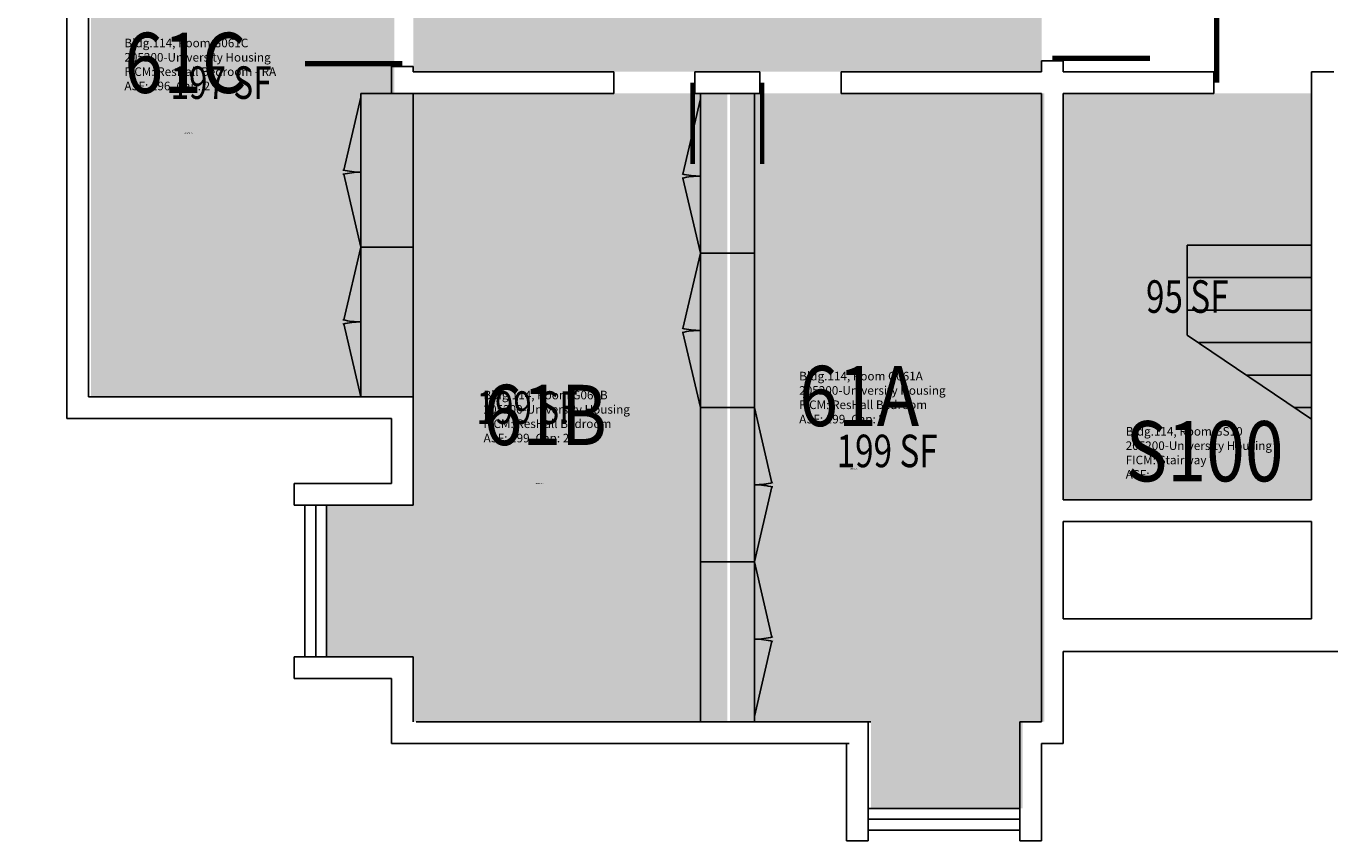
# Model space of a CAD drawing. Units: inches. Extents: x 0 to 3610, y 0 to 3392.
# Drawn here: x 2753 to 3234, y 2592 to 2893 of the extents above; entities that cross this region are included whole.
import ezdxf
from ezdxf.enums import TextEntityAlignment as Align

# ---------------------------------------------------------------- set-up
doc = ezdxf.new("R2010")
doc.units = ezdxf.units.IN
doc.header["$LTSCALE"] = 10
doc.header["$MEASUREMENT"] = 0
for name, color, linetype in [('A-DOOR', 2, 'CONTINUOUS'), ('A-FLOR', 3, 'CONTINUOUS'), ('A-GLAZ', 1, 'CONTINUOUS'), ('A-GLAZ-SILL', 2, 'CONTINUOUS'), ('A-IDEN-RNUM', 7, 'CONTINUOUS'), ('A-IDEN-SNUM', 4, 'CONTINUOUS'), ('A-IDEN-VNUM', 4, 'CONTINUOUS'), ('A-WALL', 7, 'CONTINUOUS'), ('AREA-TEXT', 3, 'CONTINUOUS'), ('Rooms-Category-Color', 7, 'CONTINUOUS'), ('Rooms-College-Color', 7, 'CONTINUOUS'), ('Rooms-Department-Color', 7, 'CONTINUOUS'), ('Rooms-Division-Color', 7, 'CONTINUOUS'), ('Rooms-Information', 7, 'CONTINUOUS')]:
    doc.layers.add(name, color=color, linetype=linetype)
doc.styles.add('AREA', font='arial.ttf', dxfattribs={"width": 0.75, "height": 24})
doc.styles.add('ROOMSNUMBER', font='txt.shx', dxfattribs={"height": 0.03})
doc.styles.add('ROOMVNUMBER', font='simplex.shx', dxfattribs={"width": 0.85})

msp = doc.modelspace()

# ---------------------------------------------------------------- hatches: boundary and pattern name
at = {"layer": 'Rooms-Category-Color', "true_color": 0x728ef3}
for points in [[(2777, 2916), (2753, 2916), (2753, 2980), (2777, 2980), (2777, 2988), (2889, 2988), (2889, 2868), (2896, 2868), (2896, 2756), (2777, 2756)], [(3012, 2868), (2896, 2868), (2896, 2716), (2864, 2716), (2864, 2660), (2896, 2660), (2896, 2636), (3012, 2636)], [(3013, 2868), (3129, 2868), (3129, 2636), (3121, 2636), (3121, 2604), (3065, 2604), (3065, 2636), (3013, 2636)]]:
    msp.add_hatch(color=171, dxfattribs=at).paths.add_polyline_path(points)
at = {"layer": 'Rooms-Category-Color', "true_color": 0xadadad}
for points in [[(3128, 2876), (3128, 2940), (3098, 2940), (3098, 2916), (3090, 2916), (3090, 2940), (3062, 2940), (3062, 2916), (2896, 2916), (2896, 2876)], [(3136, 2868), (3136, 2718), (3227.64, 2718), (3227.64, 2868)]]:
    msp.add_hatch(color=253, dxfattribs=at).paths.add_polyline_path(points)
at = {"layer": 'Rooms-College-Color', "true_color": 0xadadad}
for points in [[(2777, 2916), (2753, 2916), (2753, 2980), (2777, 2980), (2777, 2988), (2889, 2988), (2889, 2868), (2896, 2868), (2896, 2756), (2777, 2756)], [(3128, 2876), (3128, 2940), (3098, 2940), (3098, 2916), (3090, 2916), (3090, 2940), (3062, 2940), (3062, 2916), (2896, 2916), (2896, 2876)], [(3012, 2868), (2896, 2868), (2896, 2716), (2864, 2716), (2864, 2660), (2896, 2660), (2896, 2636), (3012, 2636)], [(3013, 2868), (3129, 2868), (3129, 2636), (3121, 2636), (3121, 2604), (3065, 2604), (3065, 2636), (3013, 2636)], [(3136, 2868), (3136, 2718), (3227.64, 2718), (3227.64, 2868)]]:
    msp.add_hatch(color=253, dxfattribs=at).paths.add_polyline_path(points)
at = {"layer": 'Rooms-Department-Color', "true_color": 0x604aed}
for points in [[(2777, 2916), (2753, 2916), (2753, 2980), (2777, 2980), (2777, 2988), (2889, 2988), (2889, 2868), (2896, 2868), (2896, 2756), (2777, 2756)], [(3012, 2868), (2896, 2868), (2896, 2716), (2864, 2716), (2864, 2660), (2896, 2660), (2896, 2636), (3012, 2636)], [(3013, 2868), (3129, 2868), (3129, 2636), (3121, 2636), (3121, 2604), (3065, 2604), (3065, 2636), (3013, 2636)]]:
    msp.add_hatch(color=173, dxfattribs=at).paths.add_polyline_path(points)
at = {"layer": 'Rooms-Department-Color', "true_color": 0xacacac}
for points in [[(3128, 2876), (3128, 2940), (3098, 2940), (3098, 2916), (3090, 2916), (3090, 2940), (3062, 2940), (3062, 2916), (2896, 2916), (2896, 2876)], [(3136, 2868), (3136, 2718), (3227.64, 2718), (3227.64, 2868)]]:
    msp.add_hatch(color=253, dxfattribs=at).paths.add_polyline_path(points)
at = {"layer": 'Rooms-Division-Color', "true_color": 0x604aed}
for points in [[(2777, 2916), (2753, 2916), (2753, 2980), (2777, 2980), (2777, 2988), (2889, 2988), (2889, 2868), (2896, 2868), (2896, 2756), (2777, 2756)], [(3012, 2868), (2896, 2868), (2896, 2716), (2864, 2716), (2864, 2660), (2896, 2660), (2896, 2636), (3012, 2636)], [(3013, 2868), (3129, 2868), (3129, 2636), (3121, 2636), (3121, 2604), (3065, 2604), (3065, 2636), (3013, 2636)]]:
    msp.add_hatch(color=173, dxfattribs=at).paths.add_polyline_path(points)
at = {"layer": 'Rooms-Division-Color', "true_color": 0xadadad}
for points in [[(3128, 2876), (3128, 2940), (3098, 2940), (3098, 2916), (3090, 2916), (3090, 2940), (3062, 2940), (3062, 2916), (2896, 2916), (2896, 2876)], [(3136, 2868), (3136, 2718), (3227.64, 2718), (3227.64, 2868)]]:
    msp.add_hatch(color=253, dxfattribs=at).paths.add_polyline_path(points)

# ---------------------------------------------------------------- linework, layer by layer
at = {"layer": 'A-DOOR'}
for points in [[(2892, 2879, 2, 2, 0), (2856, 2879, 0, 0, -0.414214), (2892, 2914, 0, 0, -0.814237)], [(3132, 2881, 2, 2, 0), (3168, 2881, 0, 0, 0.414214), (3132, 2916, 0, 0, 0.814237)], [(3192.64, 2872, 2, 2, 0), (3192.64, 2908, 0, 0, -0.414214), (3227.64, 2872, 0, 0, -0.814237)], [(2999.17, 2872, 1.67, 1.67, 0), (2999.17, 2842, 0, 0, -0.414214), (2970, 2872, 0, 0, -0.814237)], [(3024.83, 2872, 1.67, 1.67, 0), (3024.83, 2842, 0, 0, 0.414214), (3054, 2872, 0, 0, 0.814237)]]:
    msp.add_lwpolyline(points, format="xyseb", dxfattribs=at)
at = {"layer": 'A-FLOR'}
for p, q in [((2870.38, 2839.64), (2876.6, 2866.58)), ((2876.6, 2868), (2896, 2868)), ((2876.6, 2868), (2876.6, 2811.29)), ((2876.6, 2866.58), (2876.6, 2811.29)), ((2896, 2756), (2896, 2868)), ((2995.59, 2838.23), (3002, 2866)), ((3002, 2868), (3022, 2868)), ((3002, 2868), (3002, 2809)), ((3002, 2866), (3002, 2809)), ((3022, 2752), (3022, 2868)), ((2870.38, 2838.23), (2876.6, 2811.29)), ((2995.59, 2836.77), (3002, 2809)), ((3181.82, 2812), (3227.64, 2812)), ((3181.82, 2812), (3181.82, 2778.77)), ((2870.38, 2784.35), (2876.6, 2811.29)), ((2876.6, 2811.29), (2896, 2811.29)), ((2876.6, 2811.29), (2876.6, 2756)), ((2995.59, 2781.23), (3002, 2809)), ((3002, 2809), (3022, 2809)), ((3002, 2809), (3002, 2752)), ((3181.82, 2800), (3227.64, 2800)), ((3181.82, 2788), (3227.64, 2788)), ((2870.38, 2782.94), (2876.6, 2756)), ((2995.59, 2779.77), (3002, 2752)), ((3181.82, 2778.77), (3227.64, 2747.67)), ((3185.91, 2776), (3227.64, 2776)), ((3203.58, 2764), (3227.64, 2764)), ((2876.6, 2756), (2896, 2756)), ((3002, 2752), (3022, 2752)), ((3002, 2752), (3002, 2636)), ((3028.41, 2724.23), (3022, 2752)), ((3022, 2636), (3022, 2752)), ((3221.26, 2752), (3227.64, 2752)), ((3028.41, 2722.77), (3022, 2695)), ((3002, 2695), (3022, 2695)), ((3028.41, 2667.23), (3022, 2695)), ((3028.41, 2665.77), (3022, 2638)), ((3002, 2636), (3022, 2636))]:
    msp.add_line(p, q, dxfattribs=at)
for centre, radius, start, end in [((2876.6, 2866.58), 27.64, 256.2626, 270), ((2876.6, 2811.29), 27.64, 90, 103.7374), ((3002, 2866), 28.5, 256.2626, 270), ((3002, 2809), 28.5, 90, 103.7374), ((2876.6, 2811.29), 27.64, 256.2626, 270), ((2876.6, 2756), 27.64, 90, 103.7374), ((3002, 2809), 28.5, 256.2626, 270), ((3002, 2752), 28.5, 90, 103.7374), ((3022, 2752), 28.5, 270, 283.7374), ((3022, 2695), 28.5, 76.2626, 90), ((3022, 2695), 28.5, 270, 283.7374), ((3022, 2638), 28.5, 76.2626, 90)]:
    msp.add_arc(centre, radius, start, end, dxfattribs=at)
at = {"layer": 'A-GLAZ'}
for p, q in [((2860, 2716), (2860, 2660)), ((3064, 2600), (3120, 2600))]:
    msp.add_line(p, q, dxfattribs=at)
at = {"layer": 'A-GLAZ-SILL'}
for p, q in [((2856, 2716), (2856, 2660)), ((2864, 2716), (2864, 2660)), ((3064, 2604), (3120, 2604)), ((3064, 2596), (3120, 2596))]:
    msp.add_line(p, q, dxfattribs=at)
at = {"layer": 'A-WALL'}
for p, q in [((2776, 2916), (2776, 2756)), ((2768, 2908), (2768, 2748)), ((3128, 2876), (3128, 2880)), ((3128, 2880), (3136, 2880)), ((3128, 2880), (3136, 2880)), ((3136, 2876), (3136, 2880)), ((2888, 2878), (2896, 2878)), ((2888, 2878), (2888, 2876)), ((2896, 2878), (2888, 2878)), ((2888, 2876), (2888, 2868)), ((2896, 2878), (2896, 2876)), ((2896, 2876), (2970, 2876)), ((2970, 2876), (2970, 2868)), ((2970, 2876), (2970, 2868)), ((3000, 2876), (3000, 2868)), ((3000, 2876), (3024, 2876)), ((3000, 2876), (3000, 2868)), ((3024, 2876), (3024, 2868)), ((3024, 2876), (3024, 2868)), ((3054, 2876), (3128, 2876)), ((3054, 2876), (3054, 2868)), ((3054, 2876), (3054, 2868)), ((3136, 2876), (3191.64, 2876)), ((3191.64, 2868), (3191.64, 2876)), ((3227.64, 2876), (3236, 2876)), ((3227.64, 2718), (3227.64, 2876)), ((2888, 2868), (2970, 2868)), ((3000, 2868), (3024, 2868)), ((3054, 2868), (3128, 2868)), ((3128, 2868), (3128, 2636)), ((3136, 2868), (3191.64, 2868)), ((3136, 2868), (3136, 2718)), ((2776, 2756), (2896, 2756)), ((2896, 2756), (2896, 2716)), ((2896, 2756), (2896, 2716)), ((2768, 2748), (2888, 2748)), ((2888, 2748), (2888, 2724)), ((2888, 2748), (2888, 2724)), ((2888, 2724), (2852, 2724)), ((2852, 2724), (2852, 2716)), ((2896, 2716), (2852, 2716)), ((3136, 2718), (3227.64, 2718)), ((3136, 2710), (3227.64, 2710)), ((3136, 2710), (3136, 2674)), ((3227.64, 2674), (3227.64, 2710)), ((3136, 2674), (3227.64, 2674)), ((2896, 2660), (2852, 2660)), ((2852, 2660), (2852, 2652)), ((2896, 2660), (2896, 2636)), ((2896, 2660), (2896, 2636)), ((3136, 2662), (3358, 2662)), ((3136, 2662), (3136, 2628)), ((2888, 2652), (2852, 2652)), ((2888, 2652), (2888, 2628)), ((2888, 2652), (2888, 2628)), ((3065, 2636), (2897, 2636)), ((3064, 2636), (3064, 2592)), ((3128, 2636), (3120, 2636)), ((3120, 2636), (3128, 2636)), ((3128, 2636), (3120, 2636)), ((3120, 2636), (3120, 2592)), ((2888, 2628), (3057, 2628)), ((3056, 2628), (3056, 2592)), ((3136, 2628), (3128, 2628)), ((3128, 2628), (3136, 2628)), ((3136, 2628), (3128, 2628)), ((3128, 2628), (3128, 2592)), ((3056, 2592), (3064, 2592)), ((3120, 2592), (3128, 2592))]:
    msp.add_line(p, q, dxfattribs=at)

# ---------------------------------------------------------------- texts
at = {"layer": 'A-IDEN-RNUM', "style": 'ROOMSNUMBER'}
for s, p in [('0061-C0', (2811.57, 2853.12)), ('0061-A0', (3057.35, 2729.26)), ('0S10-00', (3184.22, 2725.99)), ('0061-B0', (2941.15, 2723.79))]:
    msp.add_text(s, height=0.36, dxfattribs=at).set_placement(p)
at = {"layer": 'A-IDEN-SNUM', "style": 'ROOMSNUMBER'}
for s, p in [('1140G061C0', (2811.57, 2853.12)), ('1140G061A0', (3057.35, 2729.26)), ('1140GS1000', (3184.22, 2725.99)), ('1140G061B0', (2941.15, 2723.79))]:
    msp.add_text(s, height=0.36, dxfattribs=at).set_placement(p)
at = {"layer": 'A-IDEN-VNUM', "style": 'ROOMVNUMBER', "width": 0.85}
for s, p in [('61C', (2789.31, 2868.17)), ('61A', (3038.52, 2745.17)), ('61B', (2921.94, 2738.17)), ('S100', (3159.08, 2724.77))]:
    msp.add_text(s, height=22.238, dxfattribs=at).set_placement(p)
at = {"layer": 'AREA-TEXT', "style": 'AREA', "width": 0.75}
for s, p in [('197 SF', (2825, 2872)), ('95 SF', (3181.82, 2793)), ('199 SF', (2938, 2752)), ('199 SF', (3071, 2736))]:
    msp.add_text(s, height=12, dxfattribs=at).set_placement(p, align=Align.MIDDLE_CENTER)

# ---------------------------------------------------------------- next in the draw order: texts
at = {"layer": 'Rooms-Information', "char_height": 3.1768, "width": 71.1604, "attachment_point": 7, "style": 'ROOMVNUMBER', "bg_fill": 3, "box_fill_scale": 1.5, "bg_fill_color": 256, "bg_fill_true_color": 13158600, "bg_fill_transparency": 0}
for s, insert in [('Bldg.114, Room G061C^M^J205200-University Housing^M^JFICM: ResHall Bedroom - RA^M^JASF: 196, Cap: 2', (2789.31, 2868.17)), ('Bldg.114, Room G061A^M^J205200-University Housing^M^JFICM: ResHall Bedroom^M^JASF: 199, Cap: 2', (3038.52, 2745.17)), ('Bldg.114, Room G061B^M^J205200-University Housing^M^JFICM: ResHall Bedroom^M^JASF: 199, Cap: 2', (2921.94, 2738.17)), ('Bldg.114, Room GS10^M^J205200-University Housing^M^JFICM: Stairway^M^JASF: ', (3159.08, 2724.77))]:
    msp.add_mtext(s, dxfattribs=dict(at, insert=insert))

doc.saveas('drawing.dxf')
